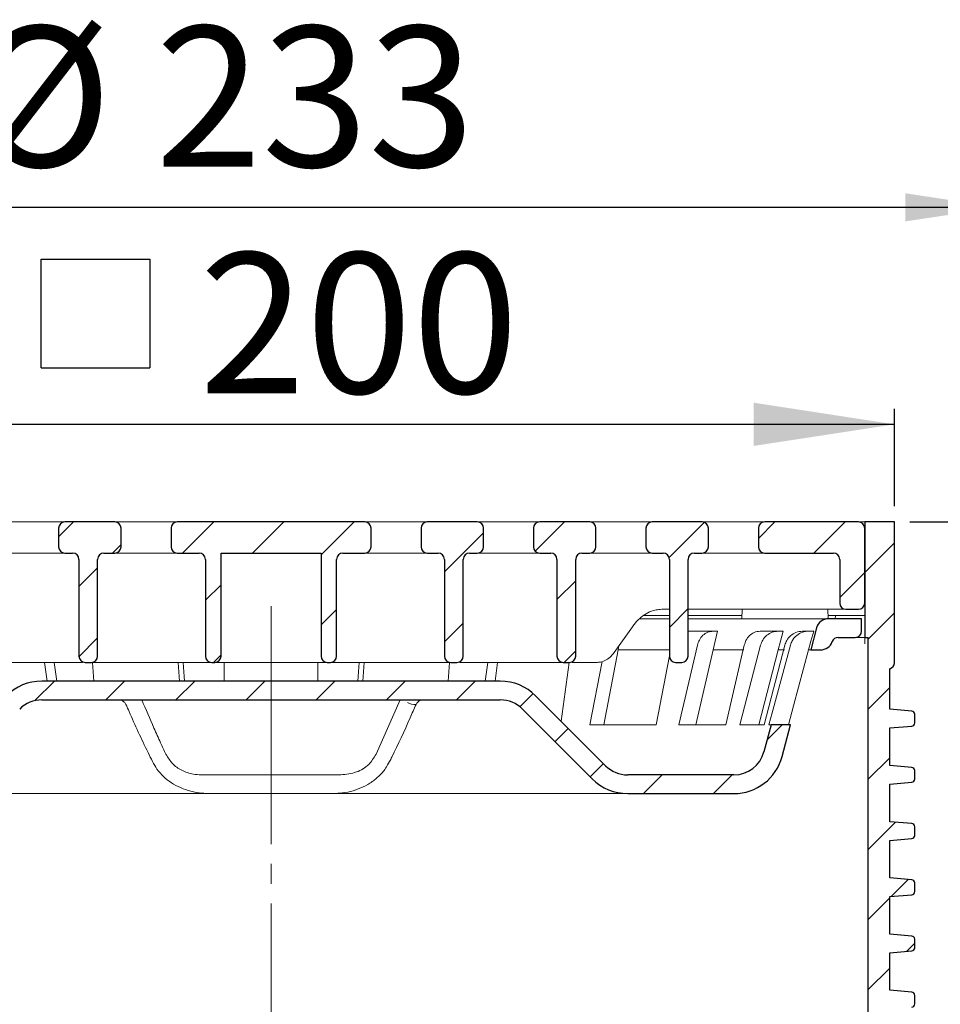
# Model space of a CAD drawing. Units: millimetres. Extents: x 95 to 318, y 6 to 296.
# Drawn here: x 180 to 239, y 233 to 296 of the extents above; entities that cross this region are included whole.
import ezdxf

# ---------------------------------------------------------------- set-up
doc = ezdxf.new("R2010")
doc.units = ezdxf.units.MM
doc.linetypes.add('SLD-Durchgehend', pattern=[0])
doc.linetypes.add('SLD-Punktstrich', pattern=[19.05, 15.24, -1.27, 1.27, -1.27])
doc.styles.add('SLDTEXTSTYLE0', font='TXT', dxfattribs={"width": 0.605})
doc.styles.add('SLDTEXTSTYLE1', font='TXT', dxfattribs={"width": 0.96})
doc.dimstyles.new('SLDDIMSTYLE1', dxfattribs={"dimtxt": 9, "dimasz": 6, "dimexe": 0, "dimexo": 0.0625, "dimgap": 2.25, "dimtad": 1, "dimdec": 0, "dimlfac": 5, "dimrnd": 1e-09, "dimzin": 12, "dimdsep": 46, "dimtxsty": 'SLDTEXTSTYLE0', "dimblk1": 'NONE', "dimblk2": 'NONE', "dimsah": 1, "dimcen": 0.09, "dimadec": 0, "dimazin": 3, "dimtfac": 1, "dimtdec": 0, "dimtofl": 0, "dimtmove": 0, "dimatfit": 3, "dimldrblk": 'NONE', "dimfxl": 1, "dimfrac": 2, "dimtolj": 1, "dimtzin": 12, "dimarcsym": 0})
doc.dimstyles.new('SLDDIMSTYLE2', dxfattribs={"dimtxt": 9, "dimasz": 6, "dimexe": 0, "dimexo": 0.0625, "dimgap": 2.25, "dimtad": 1, "dimdec": 0, "dimlfac": 5, "dimrnd": 1e-09, "dimzin": 12, "dimdsep": 46, "dimtxsty": 'SLDTEXTSTYLE0', "dimsah": 1, "dimcen": 0.09, "dimadec": 0, "dimazin": 3, "dimtfac": 1, "dimtofl": 0, "dimtmove": 0, "dimatfit": 3, "dimfxl": 1, "dimfrac": 2, "dimtolj": 1, "dimtzin": 12, "dimarcsym": 0})

# ---------------------------------------------------------------- blocks, each defined once
blk = doc.blocks.new('_D_2')
at = {"color": 7}
for p, q in [((181.228, 273.982), (181.228, 280.943)), ((181.228, 280.943), (188.189, 280.943)), ((188.189, 280.943), (188.189, 273.982)), ((181.228, 273.982), (188.189, 273.982)), ((156.037, 265.112), (156.037, 271.361)), ((235.837, 265.112), (235.837, 271.361)), ((156.037, 270.361), (235.837, 270.361))]:
    blk.add_line(p, q, dxfattribs=at)
for points in [[(156.037, 270.361), (165.037, 268.977), (165.037, 271.746)], [(235.837, 270.361), (226.837, 271.746), (226.837, 268.977)]]:
    blk.add_solid(points, dxfattribs=at)
at = {"color": 7, "insert": (191.339, 281.351), "char_height": 9, "attachment_point": 1, "style": 'SLDTEXTSTYLE1'}
blk.add_mtext('200', dxfattribs=at)
blk = doc.blocks.new('_NONE')
blk = doc.blocks.new('_D_3')
at = {"color": 7}
for p, q in [((149.337, 215.512), (149.337, 285.258)), ((242.537, 215.512), (242.537, 285.258)), ((242.537, 284.258), (149.337, 284.258))]:
    blk.add_line(p, q, dxfattribs=at)
for points in [[(149.337, 284.258), (155.337, 283.358), (155.337, 285.158)], [(242.537, 284.258), (236.537, 285.158), (236.537, 283.358)]]:
    blk.add_solid(points, dxfattribs=at)
at = {"color": 7, "char_height": 9, "attachment_point": 1, "style": 'SLDTEXTSTYLE1'}
for s, insert in [('%%c', (176.612, 295.86)), ('233', (188.534, 295.86))]:
    blk.add_mtext(s, dxfattribs=dict(at, insert=insert))
blk = doc.blocks.new('_D_7')
at = {"color": 7}
for p, q in [((236.837, 264.112), (260.844, 264.112)), ((259.844, 264.112), (259.844, 216.112)), ((243.537, 216.112), (260.844, 216.112))]:
    blk.add_line(p, q, dxfattribs=at)
for points in [[(259.844, 264.112), (258.944, 258.112), (260.744, 258.112)], [(259.844, 216.112), (260.744, 222.112), (258.944, 222.112)]]:
    blk.add_solid(points, dxfattribs=at)
at = {"color": 7, "char_height": 9, "attachment_point": 1, "rotation": 90, "style": 'SLDTEXTSTYLE1'}
for s, insert in [('-120', (248.242, 238.078)), ('24', (248.242, 226.753))]:
    blk.add_mtext(s, dxfattribs=dict(at, insert=insert))

msp = doc.modelspace()

# ---------------------------------------------------------------- hatches: boundary and pattern name
h = msp.add_hatch()
h.set_pattern_fill('ANSI31', style=0)
edge = h.paths.add_edge_path(flags=0)
edge.add_arc((185.937, 263.712), 0.4, 0, 90)
edge.add_line((185.937, 264.112), (182.737, 264.112))
edge.add_arc((182.737, 263.712), 0.4, 90, 180)
edge.add_line((182.337, 263.712), (182.337, 262.512))
edge.add_arc((182.737, 262.512), 0.4, 180, 270)
edge.add_line((182.737, 262.112), (183.237, 262.112))
edge.add_arc((183.237, 261.712), 0.4, 0, 90, ccw=False)
edge.add_line((183.637, 261.712), (183.637, 255.512))
edge.add_arc((184.037, 255.512), 0.4, 180, 270)
edge.add_line((184.037, 255.112), (184.437, 255.112))
edge.add_arc((184.437, 255.512), 0.4, 270, 360)
edge.add_line((184.837, 255.512), (184.837, 261.712))
edge.add_arc((185.237, 261.712), 0.4, 90, 180, ccw=False)
edge.add_line((185.237, 262.112), (185.937, 262.112))
edge.add_arc((185.937, 262.512), 0.4, 270, 360)
edge.add_line((186.337, 262.512), (186.337, 263.712))
h = msp.add_hatch()
h.set_pattern_fill('ANSI31', style=0)
edge = h.paths.add_edge_path(flags=0)
edge.add_arc((189.937, 262.512), 0.4, 180, 270)
edge.add_line((189.937, 262.112), (191.337, 262.112))
edge.add_arc((191.337, 261.712), 0.4, 0, 90, ccw=False)
edge.add_line((191.737, 261.712), (191.737, 255.512))
edge.add_arc((192.137, 255.512), 0.4, 180, 270)
edge.add_line((192.137, 255.112), (192.337, 255.112))
edge.add_arc((192.337, 255.512), 0.4, 270, 360)
edge.add_line((192.737, 255.512), (192.737, 262.112))
edge.add_line((192.737, 262.112), (199.137, 262.112))
edge.add_line((199.137, 262.112), (199.137, 255.512))
edge.add_arc((199.537, 255.512), 0.4, 180, 270)
edge.add_line((199.537, 255.112), (199.737, 255.112))
edge.add_arc((199.737, 255.512), 0.4, 270, 360)
edge.add_line((200.137, 255.512), (200.137, 261.712))
edge.add_arc((200.537, 261.712), 0.4, 90, 180, ccw=False)
edge.add_line((200.537, 262.112), (201.937, 262.112))
edge.add_arc((201.937, 262.512), 0.4, 270, 360)
edge.add_line((202.337, 262.512), (202.337, 263.712))
edge.add_arc((201.937, 263.712), 0.4, 0, 90)
edge.add_line((201.937, 264.112), (189.937, 264.112))
edge.add_arc((189.937, 263.712), 0.4, 90, 180)
edge.add_line((189.537, 263.712), (189.537, 262.512))
h = msp.add_hatch()
h.set_pattern_fill('ANSI31', style=0)
edge = h.paths.add_edge_path(flags=0)
edge.add_arc((209.137, 263.712), 0.4, 0, 90)
edge.add_line((209.137, 264.112), (205.937, 264.112))
edge.add_arc((205.937, 263.712), 0.4, 90, 180)
edge.add_line((205.537, 263.712), (205.537, 262.512))
edge.add_arc((205.937, 262.512), 0.4, 180, 270)
edge.add_line((205.937, 262.112), (206.637, 262.112))
edge.add_arc((206.637, 261.712), 0.4, 0, 90, ccw=False)
edge.add_line((207.037, 261.712), (207.037, 255.512))
edge.add_arc((207.437, 255.512), 0.4, 180, 270)
edge.add_line((207.437, 255.112), (207.837, 255.112))
edge.add_arc((207.837, 255.512), 0.4, 270, 360)
edge.add_line((208.237, 255.512), (208.237, 261.712))
edge.add_arc((208.637, 261.712), 0.4, 90, 180, ccw=False)
edge.add_line((208.637, 262.112), (209.137, 262.112))
edge.add_arc((209.137, 262.512), 0.4, 270, 360)
edge.add_line((209.537, 262.512), (209.537, 263.712))
h = msp.add_hatch()
h.set_pattern_fill('ANSI31', style=0)
edge = h.paths.add_edge_path(flags=0)
edge.add_arc((216.337, 263.712), 0.4, 0, 90)
edge.add_line((216.337, 264.112), (213.137, 264.112))
edge.add_arc((213.137, 263.712), 0.4, 90, 180)
edge.add_line((212.737, 263.712), (212.737, 262.512))
edge.add_arc((213.137, 262.512), 0.4, 180, 270)
edge.add_line((213.137, 262.112), (213.837, 262.112))
edge.add_arc((213.837, 261.712), 0.4, 0, 90, ccw=False)
edge.add_line((214.237, 261.712), (214.237, 255.512))
edge.add_arc((214.637, 255.512), 0.4, 180, 270)
edge.add_line((214.637, 255.112), (215.037, 255.112))
edge.add_arc((215.037, 255.512), 0.4, 270, 360)
edge.add_line((215.437, 255.512), (215.437, 261.712))
edge.add_arc((215.837, 261.712), 0.4, 90, 180, ccw=False)
edge.add_line((215.837, 262.112), (216.337, 262.112))
edge.add_arc((216.337, 262.512), 0.4, 270, 360)
edge.add_line((216.737, 262.512), (216.737, 263.712))
h = msp.add_hatch()
h.set_pattern_fill('ANSI31', style=0)
edge = h.paths.add_edge_path(flags=0)
edge.add_arc((220.337, 262.512), 0.4, 180, 270)
edge.add_line((220.337, 262.112), (221.037, 262.112))
edge.add_arc((221.037, 261.712), 0.4, 0, 90, ccw=False)
edge.add_line((221.437, 261.712), (221.437, 255.512))
edge.add_arc((221.837, 255.512), 0.4, 180, 270)
edge.add_line((221.837, 255.112), (222.237, 255.112))
edge.add_arc((222.237, 255.512), 0.4, 270, 360)
edge.add_line((222.637, 255.512), (222.637, 261.712))
edge.add_arc((223.037, 261.712), 0.4, 90, 180, ccw=False)
edge.add_line((223.037, 262.112), (223.537, 262.112))
edge.add_arc((223.537, 262.512), 0.4, 270, 360)
edge.add_line((223.937, 262.512), (223.937, 263.712))
edge.add_arc((223.537, 263.712), 0.4, 0, 90)
edge.add_line((223.537, 264.112), (220.337, 264.112))
edge.add_arc((220.337, 263.712), 0.4, 90, 180)
edge.add_line((219.937, 263.712), (219.937, 262.512))
h = msp.add_hatch()
h.set_pattern_fill('ANSI31', style=0)
edge = h.paths.add_edge_path(flags=0)
edge.add_arc((227.537, 262.512), 0.4, 180, 270)
edge.add_line((227.537, 262.112), (231.937, 262.112))
edge.add_arc((231.937, 261.712), 0.4, 0, 90, ccw=False)
edge.add_line((232.337, 261.712), (232.337, 258.912))
edge.add_arc((232.737, 258.912), 0.4, 180, 270)
edge.add_line((232.737, 258.512), (233.537, 258.512))
edge.add_arc((233.537, 258.912), 0.4, 270, 360)
edge.add_line((233.937, 258.912), (233.937, 263.712))
edge.add_arc((233.537, 263.712), 0.4, 0, 90)
edge.add_line((233.537, 264.112), (227.537, 264.112))
edge.add_arc((227.537, 263.712), 0.4, 90, 180)
edge.add_line((227.137, 263.712), (227.137, 262.512))
h = msp.add_hatch()
h.set_pattern_fill('ANSI31', style=0)
edge = h.paths.add_edge_path(flags=0)
edge.add_arc((236.937, 230.189), 0.2, 0, 85)
edge.add_line((236.955, 230.388), (235.537, 230.512))
edge.add_line((235.537, 230.512), (235.537, 232.912))
edge.add_line((235.537, 232.912), (236.955, 233.036))
edge.add_arc((236.937, 233.235), 0.2, 275, 360)
edge.add_line((237.137, 233.235), (237.137, 233.789))
edge.add_arc((236.937, 233.789), 0.2, 0, 85)
edge.add_line((236.955, 233.988), (235.537, 234.112))
edge.add_line((235.537, 234.112), (235.537, 236.512))
edge.add_line((235.537, 236.512), (236.955, 236.636))
edge.add_arc((236.937, 236.835), 0.2, 275, 360)
edge.add_line((237.137, 236.835), (237.137, 237.389))
edge.add_arc((236.937, 237.389), 0.2, 0, 85)
edge.add_line((236.955, 237.588), (235.537, 237.712))
edge.add_line((235.537, 237.712), (235.537, 240.112))
edge.add_line((235.537, 240.112), (236.955, 240.236))
edge.add_arc((236.937, 240.435), 0.2, 275, 360)
edge.add_line((237.137, 240.435), (237.137, 240.989))
edge.add_arc((236.937, 240.989), 0.2, 0, 85)
edge.add_line((236.955, 241.188), (235.537, 241.312))
edge.add_line((235.537, 241.312), (235.537, 243.712))
edge.add_line((235.537, 243.712), (236.955, 243.836))
edge.add_arc((236.937, 244.035), 0.2, 275, 360)
edge.add_line((237.137, 244.035), (237.137, 244.589))
edge.add_arc((236.937, 244.589), 0.2, 0, 85)
edge.add_line((236.955, 244.788), (235.537, 244.912))
edge.add_line((235.537, 244.912), (235.537, 247.312))
edge.add_line((235.537, 247.312), (236.955, 247.436))
edge.add_arc((236.937, 247.635), 0.2, 275, 360)
edge.add_line((237.137, 247.635), (237.137, 248.189))
edge.add_arc((236.937, 248.189), 0.2, 0, 85)
edge.add_line((236.955, 248.388), (235.537, 248.512))
edge.add_line((235.537, 248.512), (235.537, 250.912))
edge.add_line((235.537, 250.912), (236.955, 251.036))
edge.add_arc((236.937, 251.235), 0.2, 275, 360)
edge.add_line((237.137, 251.235), (237.137, 251.789))
edge.add_arc((236.937, 251.789), 0.2, 0, 85)
edge.add_line((236.955, 251.988), (235.537, 252.112))
edge.add_line((235.537, 252.112), (235.537, 254.712))
edge.add_arc((235.437, 255.099), 0.4, 284.47751, 360)
edge.add_line((235.837, 255.099), (235.837, 264.112))
edge.add_line((235.837, 264.112), (233.937, 264.112))
edge.add_line((233.937, 264.112), (233.937, 256.712))
edge.add_line((233.937, 256.712), (234.137, 256.712))
edge.add_line((234.137, 256.712), (234.137, 204.112))
edge.add_line((234.137, 204.112), (235.537, 204.112))
edge.add_line((235.537, 204.112), (236.955, 204.236))
edge.add_arc((236.937, 204.435), 0.2, 275, 360)
edge.add_line((237.137, 204.435), (237.137, 204.989))
edge.add_arc((236.937, 204.989), 0.2, 0, 85)
edge.add_line((236.955, 205.188), (235.537, 205.312))
edge.add_line((235.537, 205.312), (235.537, 207.712))
edge.add_line((235.537, 207.712), (236.955, 207.836))
edge.add_arc((236.937, 208.035), 0.2, 275, 360)
edge.add_line((237.137, 208.035), (237.137, 208.589))
edge.add_arc((236.937, 208.589), 0.2, 0, 85)
edge.add_line((236.955, 208.788), (235.537, 208.912))
edge.add_line((235.537, 208.912), (235.537, 211.312))
edge.add_line((235.537, 211.312), (236.955, 211.436))
edge.add_arc((236.937, 211.635), 0.2, 275, 360)
edge.add_line((237.137, 211.635), (237.137, 212.189))
edge.add_arc((236.937, 212.189), 0.2, 0, 85)
edge.add_line((236.955, 212.388), (235.537, 212.512))
edge.add_line((235.537, 212.512), (235.537, 214.912))
edge.add_line((235.537, 214.912), (236.955, 215.036))
edge.add_arc((236.937, 215.235), 0.2, 275, 360)
edge.add_line((237.137, 215.235), (237.137, 215.789))
edge.add_arc((236.937, 215.789), 0.2, 0, 85)
edge.add_line((236.955, 215.988), (235.537, 216.112))
edge.add_line((235.537, 216.112), (235.537, 218.512))
edge.add_line((235.537, 218.512), (236.955, 218.636))
edge.add_arc((236.937, 218.835), 0.2, 275, 360)
edge.add_line((237.137, 218.835), (237.137, 219.389))
edge.add_arc((236.937, 219.389), 0.2, 0, 85)
edge.add_line((236.955, 219.588), (235.537, 219.712))
edge.add_line((235.537, 219.712), (235.537, 222.112))
edge.add_line((235.537, 222.112), (236.955, 222.236))
edge.add_arc((236.937, 222.435), 0.2, 275, 360)
edge.add_line((237.137, 222.435), (237.137, 222.989))
edge.add_arc((236.937, 222.989), 0.2, 0, 85)
edge.add_line((236.955, 223.188), (235.537, 223.312))
edge.add_line((235.537, 223.312), (235.537, 225.712))
edge.add_line((235.537, 225.712), (236.955, 225.836))
edge.add_arc((236.937, 226.035), 0.2, 275, 360)
edge.add_line((237.137, 226.035), (237.137, 226.589))
edge.add_arc((236.937, 226.589), 0.2, 0, 85)
edge.add_line((236.955, 226.788), (235.537, 226.912))
edge.add_line((235.537, 226.912), (235.537, 229.312))
edge.add_line((235.537, 229.312), (236.955, 229.436))
edge.add_arc((236.937, 229.635), 0.2, 275, 360)
edge.add_line((237.137, 229.635), (237.137, 230.189))
h = msp.add_hatch()
h.set_pattern_fill('ANSI31', style=0)
edge = h.paths.add_edge_path(flags=0)
edge.add_arc((231.631, 257.112), 0.8, 90, 165)
edge.add_line((230.858, 257.319), (230.481, 255.912))
edge.add_line((230.481, 255.912), (231.109, 255.912))
edge.add_arc((231.109, 256.712), 0.8, 270, 340.52878)
edge.add_arc((232.241, 256.312), 0.4, 90, 160.52878, ccw=False)
edge.add_line((232.241, 256.712), (233.337, 256.712))
edge.add_arc((233.337, 257.112), 0.4, 270, 360)
edge.add_line((233.737, 257.112), (233.737, 257.912))
edge.add_line((233.737, 257.912), (231.631, 257.912))
h = msp.add_hatch()
h.set_pattern_fill('ANSI31', style=0)
edge = h.paths.add_edge_path(flags=0)
edge.add_arc((166.315, 249.912), 2, 195, 270, ccw=False)
edge.add_line((164.383, 249.394), (163.923, 251.112))
edge.add_line((163.923, 251.112), (162.68, 251.112))
edge.add_line((162.68, 251.112), (163.224, 249.084))
edge.add_arc((166.315, 249.912), 3.2, 195, 270)
edge.add_line((166.315, 246.712), (173.109, 246.712))
edge.add_arc((173.109, 249.912), 3.2, 270, 315)
edge.add_line((175.372, 247.649), (179.849, 252.126))
edge.add_arc((181.263, 250.712), 2, 90, 135, ccw=False)
edge.add_line((181.263, 252.712), (210.612, 252.712))
edge.add_arc((210.612, 250.712), 2, 45, 90, ccw=False)
edge.add_line((212.026, 252.126), (216.503, 247.649))
edge.add_arc((218.766, 249.912), 3.2, 225, 270)
edge.add_line((218.766, 246.712), (225.56, 246.712))
edge.add_arc((225.56, 249.912), 3.2, 270, 345)
edge.add_line((228.651, 249.084), (229.195, 251.112))
edge.add_line((229.195, 251.112), (227.952, 251.112))
edge.add_line((227.952, 251.112), (227.492, 249.394))
edge.add_arc((225.56, 249.912), 2, 270, 345, ccw=False)
edge.add_line((225.56, 247.912), (218.766, 247.912))
edge.add_arc((218.766, 249.912), 2, 225, 270, ccw=False)
edge.add_line((217.352, 248.498), (212.875, 252.975))
edge.add_arc((210.612, 250.712), 3.2, 45, 90)
edge.add_line((210.612, 253.912), (181.263, 253.912))
edge.add_arc((181.263, 250.712), 3.2, 90, 135)
edge.add_line((179, 252.975), (174.523, 248.498))
edge.add_arc((173.109, 249.912), 2, 270, 315, ccw=False)
edge.add_line((173.109, 247.912), (166.315, 247.912))

# ---------------------------------------------------------------- linework, layer by layer
at = {"color": 7, "linetype": 'SLD-Durchgehend', "lineweight": 15}
for p, q in [((178.737, 264.112), (182.737, 264.112)), ((182.337, 263.712), (182.337, 262.512)), ((182.737, 264.112), (185.937, 264.112)), ((185.937, 264.112), (189.937, 264.112)), ((186.337, 262.512), (186.337, 263.712)), ((189.537, 263.712), (189.537, 262.512)), ((189.937, 264.112), (201.937, 264.112)), ((201.937, 264.112), (205.937, 264.112)), ((202.337, 262.512), (202.337, 263.712)), ((205.537, 263.712), (205.537, 262.512)), ((205.937, 264.112), (209.137, 264.112)), ((209.137, 264.112), (213.137, 264.112)), ((209.537, 262.512), (209.537, 263.712)), ((212.737, 263.712), (212.737, 262.512)), ((213.137, 264.112), (216.337, 264.112)), ((216.337, 264.112), (220.337, 264.112)), ((216.737, 262.512), (216.737, 263.712)), ((219.937, 263.712), (219.937, 262.512)), ((220.337, 264.112), (223.537, 264.112)), ((223.537, 264.112), (227.537, 264.112)), ((223.937, 262.512), (223.937, 263.712)), ((227.137, 263.712), (227.137, 262.512)), ((227.537, 264.112), (233.537, 264.112)), ((233.937, 264.112), (233.537, 264.112)), ((233.937, 264.112), (233.937, 256.712)), ((233.937, 264.112), (235.837, 264.112)), ((233.937, 258.912), (233.937, 263.712)), ((235.837, 264.112), (235.837, 255.099)), ((182.737, 262.112), (178.737, 262.112)), ((182.737, 262.112), (183.237, 262.112)), ((183.637, 261.712), (183.637, 255.512)), ((184.837, 261.712), (184.837, 255.512)), ((185.237, 262.112), (185.937, 262.112)), ((189.937, 262.112), (185.937, 262.112)), ((189.937, 262.112), (191.337, 262.112)), ((191.737, 261.712), (191.737, 255.512)), ((192.737, 262.112), (192.737, 255.512)), ((192.737, 262.112), (199.137, 262.112)), ((199.137, 255.512), (199.137, 262.112)), ((200.137, 255.512), (200.137, 261.712)), ((200.537, 262.112), (201.937, 262.112)), ((205.937, 262.112), (201.937, 262.112)), ((205.937, 262.112), (206.637, 262.112)), ((207.037, 261.712), (207.037, 255.512)), ((208.237, 261.712), (208.237, 255.512)), ((208.637, 262.112), (209.137, 262.112)), ((213.137, 262.112), (209.137, 262.112)), ((213.137, 262.112), (213.837, 262.112)), ((214.237, 261.712), (214.237, 255.512)), ((215.437, 261.712), (215.437, 255.512)), ((215.837, 262.112), (216.337, 262.112)), ((220.337, 262.112), (216.337, 262.112)), ((220.337, 262.112), (221.037, 262.112)), ((221.437, 261.712), (221.437, 255.512)), ((222.637, 261.712), (222.637, 255.512)), ((223.037, 262.112), (223.537, 262.112)), ((227.537, 262.112), (223.537, 262.112)), ((227.537, 262.112), (231.937, 262.112)), ((232.337, 258.912), (232.337, 261.712)), ((219.786, 258.112), (221.437, 258.112)), ((220.958, 258.512), (220.825, 258.509)), ((221.437, 258.512), (220.958, 258.512)), ((223.516, 258.512), (222.637, 258.512)), ((222.637, 258.112), (226.086, 258.112)), ((224.277, 258.512), (223.516, 258.512)), ((226.637, 258.512), (224.277, 258.512)), ((226.1, 258.512), (226.079, 257.912)), ((232.137, 258.512), (226.637, 258.512)), ((231.596, 257.912), (231.575, 258.512)), ((231.589, 258.112), (232.06, 258.112)), ((232.06, 258.112), (232.042, 257.912)), ((232.06, 258.112), (233.937, 258.112)), ((232.737, 258.512), (232.137, 258.512)), ((233.537, 258.512), (232.737, 258.512)), ((217.904, 255.75), (219.065, 257.392)), ((219.575, 257.912), (221.437, 257.912)), ((222.637, 257.912), (231.631, 257.912)), ((230.481, 255.912), (230.858, 257.319)), ((231.631, 257.912), (233.737, 257.912)), ((233.737, 257.112), (233.737, 257.912)), ((222.637, 257.112), (224.24, 257.112)), ((224.24, 257.112), (224.519, 257.112)), ((224.519, 257.112), (224.37, 256.471)), ((227.24, 257.112), (228.401, 257.112)), ((228.401, 257.112), (228.713, 257.112)), ((228.713, 257.112), (228.547, 256.471)), ((229.954, 257.112), (230.35, 257.112)), ((230.35, 257.112), (230.673, 257.112)), ((230.673, 257.112), (230.501, 256.471)), ((233.337, 256.712), (232.241, 256.712)), ((233.337, 256.712), (233.937, 256.712)), ((233.937, 256.712), (234.137, 256.712)), ((233.937, 256.712), (233.937, 256.312)), ((234.137, 256.712), (234.137, 204.112)), ((218.198, 256.166), (218.15, 255.912)), ((223.232, 256.223), (222.041, 251.112)), ((224.37, 256.471), (224.24, 255.912)), ((225.041, 251.112), (226.232, 256.223)), ((227.277, 256.223), (225.949, 251.112)), ((227.502, 251.112), (228.83, 256.223)), ((229.187, 256.223), (228.022, 251.893)), ((228.547, 256.471), (228.401, 255.912)), ((230.501, 256.471), (230.35, 255.912)), ((217.237, 251.112), (218.15, 255.912)), ((218.15, 255.912), (221.437, 255.912)), ((220.597, 251.112), (221.437, 255.529)), ((223.122, 251.112), (224.24, 255.912)), ((224.24, 255.912), (226.192, 255.912)), ((227.154, 251.112), (228.401, 255.912)), ((228.401, 255.912), (228.804, 255.912)), ((229.386, 252.329), (230.35, 255.912)), ((230.35, 255.912), (230.481, 255.912)), ((231.109, 255.912), (230.481, 255.912)), ((183.862, 255.112), (178.262, 255.112)), ((181.437, 255.112), (181.598, 253.912)), ((182.222, 253.912), (182.06, 255.112)), ((184.437, 255.112), (184.037, 255.112)), ((185.462, 255.112), (184.437, 255.112)), ((184.512, 255.112), (184.595, 253.912)), ((192.137, 255.112), (185.462, 255.112)), ((189.984, 255.112), (190.068, 253.912)), ((190.391, 253.912), (190.307, 255.112)), ((192.337, 255.112), (192.137, 255.112)), ((199.537, 255.112), (192.337, 255.112)), ((192.937, 255.112), (192.937, 253.912)), ((198.937, 253.912), (198.937, 255.112)), ((199.737, 255.112), (199.537, 255.112)), ((206.413, 255.112), (199.737, 255.112)), ((201.568, 255.112), (201.484, 253.912)), ((201.807, 253.912), (201.891, 255.112)), ((207.437, 255.112), (206.413, 255.112)), ((207.28, 253.912), (207.363, 255.112)), ((207.837, 255.112), (207.437, 255.112)), ((213.613, 255.112), (208.013, 255.112)), ((209.815, 255.112), (209.653, 253.912)), ((210.277, 253.912), (210.438, 255.112)), ((214.637, 255.112), (213.613, 255.112)), ((214.504, 251.345), (215.011, 255.112)), ((215.037, 255.112), (214.637, 255.112)), ((216.777, 255.112), (215.213, 255.112)), ((217.128, 255.177), (216.354, 251.112)), ((222.237, 255.112), (221.837, 255.112)), ((235.537, 252.112), (235.537, 254.712)), ((181.263, 253.912), (210.612, 253.912)), ((212.875, 252.975), (217.352, 248.498)), ((210.612, 252.712), (181.263, 252.712)), ((204.21, 252.712), (202.663, 249.228)), ((229.059, 251.112), (229.386, 252.329)), ((216.503, 247.649), (212.026, 252.126)), ((228.022, 251.893), (227.811, 251.112)), ((236.955, 251.988), (235.537, 252.112)), ((237.137, 251.235), (237.137, 251.789)), ((216.354, 251.112), (220.597, 251.112)), ((222.041, 251.112), (225.041, 251.112)), ((225.949, 251.112), (227.502, 251.112)), ((227.492, 249.394), (227.952, 251.112)), ((227.811, 251.112), (227.952, 251.112)), ((229.195, 251.112), (227.952, 251.112)), ((229.195, 251.112), (228.651, 249.084)), ((235.537, 250.912), (236.955, 251.036)), ((235.537, 248.512), (235.537, 250.912)), ((236.955, 248.388), (235.537, 248.512)), ((200.407, 247.912), (191.468, 247.912)), ((218.766, 247.912), (225.56, 247.912)), ((237.137, 247.635), (237.137, 248.189)), ((235.537, 247.312), (236.955, 247.436)), ((235.537, 244.912), (235.537, 247.312)), ((192.052, 246.712), (173.109, 246.712)), ((199.823, 246.712), (192.052, 246.712)), ((218.766, 246.712), (199.823, 246.712)), ((225.56, 246.712), (218.766, 246.712)), ((236.955, 244.788), (235.537, 244.912)), ((237.137, 244.035), (237.137, 244.589)), ((235.537, 243.712), (236.955, 243.836)), ((235.537, 241.312), (235.537, 243.712)), ((236.955, 241.188), (235.537, 241.312)), ((237.137, 240.435), (237.137, 240.989)), ((235.537, 240.112), (236.955, 240.236)), ((235.537, 237.712), (235.537, 240.112)), ((236.955, 237.588), (235.537, 237.712)), ((237.137, 236.835), (237.137, 237.389)), ((235.537, 236.512), (236.955, 236.636)), ((235.537, 234.112), (235.537, 236.512)), ((236.955, 233.988), (235.537, 234.112)), ((237.137, 233.235), (237.137, 233.789))]:
    msp.add_line(p, q, dxfattribs=at)
for p, q in [((182.337, 263.712), (182.337, 262.512)), ((185.937, 264.112), (182.737, 264.112)), ((186.337, 262.512), (186.337, 263.712)), ((189.537, 263.712), (189.537, 262.512)), ((201.937, 264.112), (189.937, 264.112)), ((202.337, 262.512), (202.337, 263.712)), ((205.537, 263.712), (205.537, 262.512)), ((209.137, 264.112), (205.937, 264.112)), ((209.537, 262.512), (209.537, 263.712)), ((212.737, 263.712), (212.737, 262.512)), ((216.337, 264.112), (213.137, 264.112)), ((216.737, 262.512), (216.737, 263.712)), ((219.937, 263.712), (219.937, 262.512)), ((223.537, 264.112), (220.337, 264.112)), ((223.937, 262.512), (223.937, 263.712)), ((227.137, 263.712), (227.137, 262.512)), ((233.537, 264.112), (227.537, 264.112)), ((235.837, 264.112), (233.937, 264.112)), ((233.937, 264.112), (233.937, 256.712)), ((233.937, 258.912), (233.937, 263.712)), ((235.837, 255.099), (235.837, 264.112)), ((182.737, 262.112), (183.237, 262.112)), ((183.637, 261.712), (183.637, 255.512)), ((184.837, 255.512), (184.837, 261.712)), ((185.237, 262.112), (185.937, 262.112)), ((189.937, 262.112), (191.337, 262.112)), ((191.737, 261.712), (191.737, 255.512)), ((192.737, 255.512), (192.737, 262.112)), ((192.737, 262.112), (199.137, 262.112)), ((199.137, 262.112), (199.137, 255.512)), ((200.137, 255.512), (200.137, 261.712)), ((200.537, 262.112), (201.937, 262.112)), ((205.937, 262.112), (206.637, 262.112)), ((207.037, 261.712), (207.037, 255.512)), ((208.237, 255.512), (208.237, 261.712)), ((208.637, 262.112), (209.137, 262.112)), ((213.137, 262.112), (213.837, 262.112)), ((214.237, 261.712), (214.237, 255.512)), ((215.437, 255.512), (215.437, 261.712)), ((215.837, 262.112), (216.337, 262.112)), ((220.337, 262.112), (221.037, 262.112)), ((221.437, 261.712), (221.437, 255.512)), ((222.637, 255.512), (222.637, 261.712)), ((223.037, 262.112), (223.537, 262.112)), ((227.537, 262.112), (231.937, 262.112)), ((232.337, 261.712), (232.337, 258.912)), ((232.737, 258.512), (233.537, 258.512)), ((230.858, 257.319), (230.481, 255.912)), ((233.737, 257.912), (231.631, 257.912)), ((233.737, 257.112), (233.737, 257.912)), ((232.241, 256.712), (233.337, 256.712)), ((233.937, 256.712), (234.137, 256.712)), ((234.137, 256.712), (234.137, 204.112)), ((230.481, 255.912), (231.109, 255.912)), ((184.037, 255.112), (184.437, 255.112)), ((192.137, 255.112), (192.337, 255.112)), ((199.537, 255.112), (199.737, 255.112)), ((207.437, 255.112), (207.837, 255.112)), ((214.637, 255.112), (215.037, 255.112)), ((221.837, 255.112), (222.237, 255.112)), ((235.537, 252.112), (235.537, 254.712)), ((210.612, 253.912), (181.263, 253.912)), ((217.352, 248.498), (212.875, 252.975)), ((181.263, 252.712), (210.612, 252.712)), ((212.026, 252.126), (216.503, 247.649)), ((236.955, 251.988), (235.537, 252.112)), ((237.137, 251.235), (237.137, 251.789)), ((227.952, 251.112), (227.492, 249.394)), ((229.195, 251.112), (227.952, 251.112)), ((228.651, 249.084), (229.195, 251.112)), ((235.537, 250.912), (236.955, 251.036)), ((235.537, 248.512), (235.537, 250.912)), ((236.955, 248.388), (235.537, 248.512)), ((225.56, 247.912), (218.766, 247.912)), ((237.137, 247.635), (237.137, 248.189)), ((235.537, 247.312), (236.955, 247.436)), ((235.537, 244.912), (235.537, 247.312)), ((218.766, 246.712), (225.56, 246.712)), ((236.955, 244.788), (235.537, 244.912)), ((237.137, 244.035), (237.137, 244.589)), ((235.537, 243.712), (236.955, 243.836)), ((235.537, 241.312), (235.537, 243.712)), ((236.955, 241.188), (235.537, 241.312)), ((237.137, 240.435), (237.137, 240.989)), ((235.537, 240.112), (236.955, 240.236)), ((235.537, 237.712), (235.537, 240.112)), ((236.955, 237.588), (235.537, 237.712)), ((237.137, 236.835), (237.137, 237.389)), ((235.537, 236.512), (236.955, 236.636)), ((235.537, 234.112), (235.537, 236.512)), ((236.955, 233.988), (235.537, 234.112)), ((237.137, 233.235), (237.137, 233.789))]:
    msp.add_line(p, q)
at = {"color": 7, "linetype": 'SLD-Punktstrich', "lineweight": 0}
msp.add_line((195.937, 258.712), (195.937, 202.112), dxfattribs=at)
for centre, radius, start, end in [((182.737, 263.712), 0.4, 90, 180), ((185.937, 263.712), 0.4, 0, 90), ((189.937, 263.712), 0.4, 90, 180), ((201.937, 263.712), 0.4, 0, 90), ((205.937, 263.712), 0.4, 90, 180), ((209.137, 263.712), 0.4, 0, 90), ((213.137, 263.712), 0.4, 90, 180), ((216.337, 263.712), 0.4, 0, 90), ((220.337, 263.712), 0.4, 90, 180), ((223.537, 263.712), 0.4, 0, 90), ((227.537, 263.712), 0.4, 90, 180), ((233.537, 263.712), 0.4, 0, 90), ((182.737, 262.512), 0.4, 180, 270), ((185.937, 262.512), 0.4, 270, 0), ((189.937, 262.512), 0.4, 180, 270), ((201.937, 262.512), 0.4, 270, 0), ((205.937, 262.512), 0.4, 180, 270), ((209.137, 262.512), 0.4, 270, 0), ((213.137, 262.512), 0.4, 180, 270), ((216.337, 262.512), 0.4, 270, 0), ((220.337, 262.512), 0.4, 180, 270), ((223.537, 262.512), 0.4, 270, 0), ((227.537, 262.512), 0.4, 180, 270), ((183.237, 261.712), 0.4, 0, 90), ((185.237, 261.712), 0.4, 90, 180), ((191.337, 261.712), 0.4, 0, 90), ((200.537, 261.712), 0.4, 90, 180), ((206.637, 261.712), 0.4, 0, 90), ((208.637, 261.712), 0.4, 90, 180), ((213.837, 261.712), 0.4, 0, 90), ((215.837, 261.712), 0.4, 90, 180), ((221.037, 261.712), 0.4, 0, 90), ((223.037, 261.712), 0.4, 90, 180), ((231.937, 261.712), 0.4, 0, 90), ((232.737, 258.912), 0.4, 180, 270), ((233.537, 258.912), 0.4, 270, 0), ((231.631, 257.112), 0.8, 90, 165), ((232.241, 256.312), 0.4, 90, 160.52878), ((233.337, 257.112), 0.4, 270, 0), ((231.109, 256.712), 0.8, 270, 340.52878), ((184.037, 255.512), 0.4, 180, 270), ((184.437, 255.512), 0.4, 270, 0), ((192.137, 255.512), 0.4, 180, 270), ((192.337, 255.512), 0.4, 270, 0), ((199.537, 255.512), 0.4, 180, 270), ((199.737, 255.512), 0.4, 270, 0), ((207.437, 255.512), 0.4, 180, 270), ((207.837, 255.512), 0.4, 270, 0), ((214.637, 255.512), 0.4, 180, 270), ((215.037, 255.512), 0.4, 270, 0), ((221.837, 255.512), 0.4, 180, 270), ((222.237, 255.512), 0.4, 270, 0), ((235.437, 255.099), 0.4, 284.47751, 0), ((181.263, 250.712), 3.2, 90, 135), ((210.612, 250.712), 3.2, 45, 90), ((181.263, 250.712), 2, 90, 135), ((210.612, 250.712), 2, 45, 90), ((236.937, 251.789), 0.2, 0, 85), ((236.937, 251.235), 0.2, 275, 0), ((225.56, 249.912), 2, 270, 345), ((218.766, 249.912), 2, 225, 270), ((225.56, 249.912), 3.2, 270, 345), ((236.937, 248.189), 0.2, 0, 85), ((218.766, 249.912), 3.2, 225, 270), ((236.937, 247.635), 0.2, 275, 0), ((236.937, 244.589), 0.2, 0, 85), ((236.937, 244.035), 0.2, 275, 0), ((236.937, 240.989), 0.2, 0, 85), ((236.937, 240.435), 0.2, 275, 0), ((236.937, 237.389), 0.2, 0, 85), ((236.937, 236.835), 0.2, 275, 0), ((236.937, 233.789), 0.2, 0, 85), ((236.937, 233.235), 0.2, 275, 0)]:
    msp.add_arc(centre, radius, start, end)
at = {"color": 7, "linetype": 'SLD-Durchgehend', "lineweight": 15}
for centre, radius, start, end in [((182.737, 263.712), 0.4, 90, 180), ((185.937, 263.712), 0.4, 0, 90), ((189.937, 263.712), 0.4, 90, 180), ((201.937, 263.712), 0.4, 0, 90), ((205.937, 263.712), 0.4, 90, 180), ((209.137, 263.712), 0.4, 0, 90), ((213.137, 263.712), 0.4, 90, 180), ((216.337, 263.712), 0.4, 0, 90), ((220.337, 263.712), 0.4, 90, 180), ((223.537, 263.712), 0.4, 0, 90), ((227.537, 263.712), 0.4, 90, 180), ((233.537, 263.712), 0.4, 0, 90), ((182.737, 262.512), 0.4, 180, 270), ((185.937, 262.512), 0.4, 270, 0), ((189.937, 262.512), 0.4, 180, 270), ((201.937, 262.512), 0.4, 270, 0), ((205.937, 262.512), 0.4, 180, 270), ((209.137, 262.512), 0.4, 270, 0), ((213.137, 262.512), 0.4, 180, 270), ((216.337, 262.512), 0.4, 270, 0), ((220.337, 262.512), 0.4, 180, 270), ((223.537, 262.512), 0.4, 270, 0), ((227.537, 262.512), 0.4, 180, 270), ((183.237, 261.712), 0.4, 0, 90), ((185.237, 261.712), 0.4, 90, 180), ((191.337, 261.712), 0.4, 0, 90), ((200.537, 261.712), 0.4, 90, 180), ((206.637, 261.712), 0.4, 0, 90), ((208.637, 261.712), 0.4, 90, 180), ((213.837, 261.712), 0.4, 0, 90), ((215.837, 261.712), 0.4, 90, 180), ((221.037, 261.712), 0.4, 0, 90), ((223.037, 261.712), 0.4, 90, 180), ((231.937, 261.712), 0.4, 0, 90), ((232.737, 258.912), 0.4, 180, 270), ((233.537, 258.912), 0.4, 270, 0), ((231.631, 257.112), 0.8, 90, 165), ((232.241, 256.312), 0.4, 90, 160.52878), ((233.337, 257.112), 0.4, 270, 0), ((231.109, 256.712), 0.8, 270, 340.52878), ((184.037, 255.512), 0.4, 180, 270), ((184.437, 255.512), 0.4, 270, 0), ((192.137, 255.512), 0.4, 180, 270), ((192.337, 255.512), 0.4, 270, 0), ((199.537, 255.512), 0.4, 180, 270), ((199.737, 255.512), 0.4, 270, 0), ((207.437, 255.512), 0.4, 180, 270), ((207.837, 255.512), 0.4, 270, 0), ((214.637, 255.512), 0.4, 180, 270), ((215.037, 255.512), 0.4, 270, 0), ((221.837, 255.512), 0.4, 180, 270), ((222.237, 255.512), 0.4, 270, 0), ((235.437, 255.099), 0.4, 284.47751, 0), ((181.263, 250.712), 3.2, 90, 135), ((210.612, 250.712), 3.2, 45, 90), ((181.263, 250.712), 2, 90, 135), ((205.183, 253.433), 1.021, 239.88358, 272.0676), ((210.612, 250.712), 2, 45, 90), ((236.937, 251.789), 0.2, 0, 85), ((236.937, 251.235), 0.2, 275, 0), ((225.56, 249.912), 2, 270, 345), ((218.766, 249.912), 2, 225, 270), ((225.56, 249.912), 3.2, 270, 345), ((236.937, 248.189), 0.2, 0, 85), ((218.766, 249.912), 3.2, 225, 270), ((236.937, 247.635), 0.2, 275, 0), ((236.937, 244.589), 0.2, 0, 85), ((236.937, 244.035), 0.2, 275, 0), ((236.937, 240.989), 0.2, 0, 85), ((236.937, 240.435), 0.2, 275, 0), ((236.937, 237.389), 0.2, 0, 85), ((236.937, 236.835), 0.2, 275, 0), ((236.937, 233.789), 0.2, 0, 85), ((236.937, 233.235), 0.2, 275, 0)]:
    msp.add_arc(centre, radius, start, end, dxfattribs=at)
for points, knots in [([(219.065, 257.392), (219.125, 257.473), (219.302, 257.71), (219.634, 258.032), (220.06, 258.312), (220.466, 258.468), (220.726, 258.497), (220.836, 258.509)], [0, 0, 0, 0, 0.120179, 0.354359, 0.589441, 0.827523, 1, 1, 1, 1]), ([(224.24, 257.112), (224.122, 257.099), (223.887, 257.072), (223.575, 256.864), (223.342, 256.572), (223.267, 256.333), (223.232, 256.223)], [0, 0, 0, 0, 0.258762, 0.517596, 0.776008, 1, 1, 1, 1]), ([(226.232, 256.223), (226.263, 256.324), (226.334, 256.553), (226.553, 256.842), (226.867, 257.066), (227.112, 257.096), (227.24, 257.112)], [0, 0, 0, 0, 0.204929, 0.461619, 0.718964, 1, 1, 1, 1]), ([(228.401, 257.112), (228.27, 257.099), (228.007, 257.072), (227.66, 256.864), (227.4, 256.572), (227.316, 256.333), (227.277, 256.223)], [0, 0, 0, 0, 0.258768, 0.517602, 0.776013, 1, 1, 1, 1]), ([(228.83, 256.223), (228.865, 256.324), (228.943, 256.553), (229.188, 256.842), (229.538, 257.066), (229.811, 257.096), (229.954, 257.112)], [0, 0, 0, 0, 0.204678, 0.461369, 0.718713, 1, 1, 1, 1]), ([(230.35, 257.112), (230.282, 257.108), (230.078, 257.098), (229.751, 256.979), (229.47, 256.753), (229.28, 256.491), (229.219, 256.317), (229.187, 256.223)], [0, 0, 0, 0, 0.13079, 0.389511, 0.647985, 0.810533, 1, 1, 1, 1]), ([(216.777, 255.112), (216.86, 255.117), (217.071, 255.13), (217.396, 255.26), (217.692, 255.479), (217.841, 255.67), (217.904, 255.75)], [0, 0, 0, 0, 0.190265, 0.486608, 0.784683, 1, 1, 1, 1]), ([(186.096, 252.703), (186.122, 252.707), (186.202, 252.718), (186.347, 252.696), (186.507, 252.613), (186.625, 252.489), (186.661, 252.394), (186.676, 252.355)], [0, 0, 0, 0, 0.105145, 0.320939, 0.565221, 0.82262, 1, 1, 1, 1]), ([(186.66, 252.415), (186.724, 252.265), (187.166, 251.231), (187.726, 250.01), (188.257, 248.955), (188.355, 248.761)], [0, 0, 0, 0, 0.120913, 0.838214, 1, 1, 1, 1]), ([(189.212, 249.228), (189.097, 249.475), (188.837, 250.034), (188.316, 251.193), (187.923, 252.111), (187.665, 252.712)], [0, 0, 0, 0, 0.2141756, 0.4850071, 1, 1, 1, 1]), ([(203.523, 248.759), (203.571, 248.854), (204.036, 249.773), (204.595, 250.995), (205.091, 252.127), (205.217, 252.414)], [0, 0, 0, 0, 0.079263, 0.766715, 1, 1, 1, 1]), ([(205.226, 252.41), (205.239, 252.439), (205.274, 252.525), (205.4, 252.635), (205.57, 252.709), (205.708, 252.717), (205.775, 252.703), (205.79, 252.7)], [0, 0, 0, 0, 0.146223, 0.423496, 0.705441, 0.936173, 1, 1, 1, 1]), ([(189.212, 249.228), (189.338, 249.019), (189.591, 248.601), (190.221, 248.166), (190.868, 247.942), (191.3, 247.92), (191.468, 247.912)], [0, 0, 0, 0, 0.265979, 0.531238, 0.817488, 1, 1, 1, 1]), ([(200.407, 247.912), (200.747, 247.947), (201.395, 248.014), (202.214, 248.509), (202.52, 248.999), (202.663, 249.228)], [0, 0, 0, 0, 0.369594, 0.704404, 1, 1, 1, 1]), ([(188.354, 248.76), (188.442, 248.597), (188.63, 248.25), (189.044, 247.793), (189.553, 247.389), (190.146, 247.07), (190.804, 246.847), (191.448, 246.726), (191.87, 246.723), (192.053, 246.722)], [0, 0, 0, 0, 0.125544, 0.266157, 0.412485, 0.562097, 0.717176, 0.877736, 1, 1, 1, 1]), ([(199.887, 246.726), (200.028, 246.725), (200.411, 246.724), (201.017, 246.835), (201.678, 247.048), (202.292, 247.368), (202.833, 247.791), (203.26, 248.265), (203.439, 248.615), (203.515, 248.764)], [0, 0, 0, 0, 0.095965, 0.260233, 0.417539, 0.568346, 0.730088, 0.886029, 1, 1, 1, 1])]:
    msp.add_open_spline(points, degree=3, knots=knots, dxfattribs=at)

# ---------------------------------------------------------------- dimensions: what is measured, and where the dimension line sits
at = {"color": 7}
for base, p1, p2, text, dimstyle, picture, middle in [((149.337, 284.258), (242.537, 214.512), (149.337, 214.512), '%%c<>', 'SLDDIMSTYLE2', '_D_3', (191.067, 284.258)), ((156.037, 270.361), (235.837, 264.112), (156.037, 264.112), '{\\fGDT;o}<>', 'SLDDIMSTYLE1', '_D_2', (195.436, 270.361))]:
    dim = msp.add_linear_dim(base=base, p1=p1, p2=p2, text=text, dimstyle=dimstyle, dxfattribs=at)
    dim.commit()
    dim.dimension.update_dxf_attribs({"geometry": picture, "text_midpoint": middle, "dimtype": 160})
dim = msp.add_linear_dim(base=(259.844, 216.112), p1=(235.837, 264.112), p2=(242.537, 216.112), angle=90, text='<>-120', dimstyle='SLDDIMSTYLE2', dxfattribs=at)
dim.commit()
dim.dimension.update_dxf_attribs({"geometry": '_D_7', "text_midpoint": (259.844, 242.328), "dimtype": 160})

doc.saveas('drawing.dxf')
